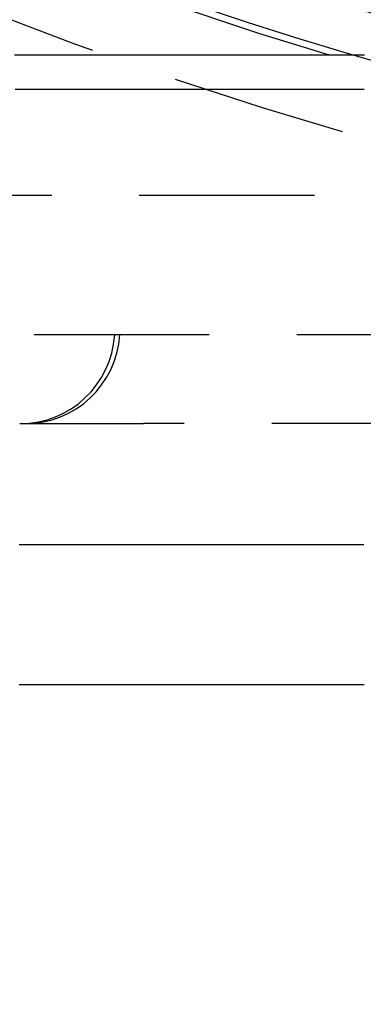
# Model space of a CAD drawing. Extents: x -334 to 84, y -234 to 877.
# Drawn here: x -21 to -17, y -220 to -206 of the extents above; entities that cross this region are included whole.
import ezdxf

# ---------------------------------------------------------------- set-up
doc = ezdxf.new("R2010")
doc.units = 0
doc.header["$LTSCALE"] = 10
doc.linetypes.add('VERDECKT', pattern=[0.375, 0.25, -0.125])
doc.layers.get('0').update_dxf_attribs({"linetype": 'CONTINUOUS'})
doc.layers.add('STEMPEL', color=3, linetype='CONTINUOUS')

# ---------------------------------------------------------------- blocks, each defined once
blk = doc.blocks.new('A$C6B14F3FC')
at = {"color": 1, "linetype": 'VERDECKT'}
for p, q in [((-46, -58.5), (0, -58.5)), ((0, -60.5), (-31.5, -60.5)), ((-21.45771, -61.769), (-21.45217, -61.769)), ((-21.45217, -61.769), (-21.38019, -61.769)), ((-21.38019, -61.769), (-19.69114, -61.769)), ((-15.35801, -61.769), (-19.69114, -61.769))]:
    blk.add_line(p, q, dxfattribs=at)
at = {"color": 3}
for points in [[(-16.6421, -56.5, 0), (-16.7473, -56.5, 0), (-16.8526, -56.5, 0), (-16.9579, -56.5, 0), (-17.0633, -56.5, 0), (-17.1688, -56.5, 0), (-17.2743, -56.5, 0), (-17.3799, -56.5, 0), (-17.4855, -56.5, 0), (-17.5912, -56.5, 0), (-17.6969, -56.5, 0), (-17.8028, -56.5, 0), (-17.9086, -56.5, 0), (-18.0145, -56.5, 0), (-18.1205, -56.5, 0), (-18.2265, -56.5, 0), (-18.3326, -56.5, 0), (-18.4387, -56.5, 0), (-18.5449, -56.5, 0), (-18.6511, -56.5, 0), (-18.7574, -56.5, 0), (-18.8637, -56.5, 0), (-18.9701, -56.5, 0), (-19.0765, -56.5, 0), (-19.1829, -56.5, 0), (-19.2894, -56.5, 0), (-19.3959, -56.5, 0), (-19.5025, -56.5, 0), (-19.6091, -56.5, 0), (-19.7157, -56.5, 0), (-19.8224, -56.5, 0), (-19.9291, -56.5, 0), (-20.0359, -56.5, 0), (-20.1426, -56.5, 0), (-20.2494, -56.5, 0), (-20.3563, -56.5, 0), (-20.4632, -56.5, 0), (-20.57, -56.5, 0), (-20.677, -56.5, 0), (-20.7839, -56.5, 0), (-20.8909, -56.5, 0), (-20.9979, -56.5, 0), (-21.1049, -56.5, 0), (-21.2119, -56.5, 0), (-21.319, -56.5, 0), (-21.4261, -56.5, 0), (-21.5332, -56.5, 0)], [(-16.5394, -56.99, 0), (-16.6372, -56.99, 0), (-16.7349, -56.99, 0), (-16.8326, -56.99, 0), (-16.9304, -56.99, 0), (-17.0281, -56.99, 0), (-17.1258, -56.99, 0), (-17.2236, -56.99, 0), (-17.3213, -56.99, 0), (-17.4191, -56.99, 0), (-17.5168, -56.99, 0), (-17.6145, -56.99, 0), (-17.7123, -56.99, 0), (-17.81, -56.99, 0), (-17.9078, -56.99, 0), (-18.0055, -56.99, 0), (-18.1032, -56.99, 0), (-18.201, -56.99, 0), (-18.2987, -56.99, 0), (-18.3965, -56.99, 0), (-18.4942, -56.99, 0), (-18.5919, -56.99, 0), (-18.6897, -56.99, 0), (-18.7874, -56.99, 0), (-18.8852, -56.99, 0), (-18.9829, -56.99, 0), (-19.0806, -56.99, 0), (-19.1784, -56.99, 0), (-19.2761, -56.99, 0), (-19.3739, -56.99, 0), (-19.4716, -56.99, 0), (-19.5693, -56.99, 0), (-19.6671, -56.99, 0), (-19.7648, -56.99, 0), (-19.8626, -56.99, 0), (-19.9603, -56.99, 0), (-20.058, -56.99, 0), (-20.1558, -56.99, 0), (-20.2535, -56.99, 0), (-20.3512, -56.99, 0), (-20.449, -56.99, 0), (-20.5467, -56.99, 0), (-20.6445, -56.99, 0), (-20.7422, -56.99, 0), (-20.8399, -56.99, 0), (-20.9377, -56.99, 0), (-21.0354, -56.99, 0), (-21.1332, -56.99, 0), (-21.2309, -56.99, 0), (-21.3286, -56.99, 0), (-21.4264, -56.99, 0), (-21.5241, -56.99, 0)], [(-21.4678, -65.5, 0), (-21.4569, -65.5, 0), (-21.4459, -65.5, 0), (-21.4349, -65.5, 0), (-21.4239, -65.5, 0), (-21.413, -65.5, 0), (-21.402, -65.5, 0), (-21.391, -65.5, 0), (-21.38, -65.5, 0), (-21.3691, -65.5, 0), (-21.3581, -65.5, 0), (-21.3471, -65.5, 0), (-21.3361, -65.5, 0), (-21.3251, -65.5, 0), (-21.3142, -65.5, 0), (-21.3032, -65.5, 0), (-21.2922, -65.5, 0), (-21.2812, -65.5, 0), (-21.2703, -65.5, 0), (-21.2593, -65.5, 0), (-21.2483, -65.5, 0), (-21.2373, -65.5, 0), (-21.2264, -65.5, 0), (-21.2154, -65.5, 0), (-21.2044, -65.5, 0), (-21.1934, -65.5, 0), (-21.1825, -65.5, 0), (-21.1715, -65.5, 0), (-21.1605, -65.5, 0), (-21.1495, -65.5, 0), (-21.1386, -65.5, 0), (-21.1276, -65.5, 0), (-21.1166, -65.5, 0), (-21.1056, -65.5, 0), (-21.0947, -65.5, 0), (-21.0837, -65.5, 0), (-21.0727, -65.5, 0), (-21.0617, -65.5, 0), (-21.0508, -65.5, 0), (-21.0398, -65.5, 0), (-21.0288, -65.5, 0), (-21.0178, -65.5, 0), (-21.0069, -65.5, 0), (-20.9959, -65.5, 0), (-20.9849, -65.5, 0), (-20.9739, -65.5, 0), (-20.963, -65.5, 0), (-20.952, -65.5, 0), (-20.941, -65.5, 0), (-20.93, -65.5, 0), (-20.919, -65.5, 0), (-20.9081, -65.5, 0), (-20.8971, -65.5, 0), (-20.8861, -65.5, 0), (-20.8751, -65.5, 0), (-20.8642, -65.5, 0), (-20.8532, -65.5, 0), (-20.8422, -65.5, 0), (-20.8312, -65.5, 0), (-20.8203, -65.5, 0), (-20.8093, -65.5, 0), (-20.7983, -65.5, 0), (-20.7873, -65.5, 0), (-20.7764, -65.5, 0), (-20.7654, -65.5, 0), (-20.7544, -65.5, 0), (-20.7434, -65.5, 0), (-20.7325, -65.5, 0), (-20.7215, -65.5, 0), (-20.7105, -65.5, 0), (-20.6995, -65.5, 0), (-20.6886, -65.5, 0), (-20.6776, -65.5, 0), (-20.6666, -65.5, 0), (-20.6556, -65.5, 0), (-20.6447, -65.5, 0), (-20.6337, -65.5, 0), (-20.6227, -65.5, 0), (-20.6117, -65.5, 0), (-20.6008, -65.5, 0), (-20.5898, -65.5, 0), (-20.5788, -65.5, 0), (-20.5678, -65.5, 0), (-20.5569, -65.5, 0), (-20.5459, -65.5, 0), (-20.5349, -65.5, 0), (-20.5239, -65.5, 0), (-20.513, -65.5, 0), (-20.502, -65.5, 0), (-20.491, -65.5, 0), (-20.48, -65.5, 0), (-20.469, -65.5, 0), (-20.4581, -65.5, 0), (-20.4471, -65.5, 0), (-20.4361, -65.5, 0), (-20.4251, -65.5, 0), (-20.4142, -65.5, 0), (-20.4032, -65.5, 0), (-20.3922, -65.5, 0), (-20.3812, -65.5, 0), (-20.3703, -65.5, 0), (-20.3593, -65.5, 0), (-20.3483, -65.5, 0), (-20.3373, -65.5, 0), (-20.3264, -65.5, 0), (-20.3154, -65.5, 0), (-20.3044, -65.5, 0), (-20.2934, -65.5, 0), (-20.2825, -65.5, 0), (-20.2715, -65.5, 0), (-20.2605, -65.5, 0), (-20.2495, -65.5, 0), (-20.2386, -65.5, 0), (-20.2276, -65.5, 0), (-20.2166, -65.5, 0), (-20.2056, -65.5, 0), (-20.1947, -65.5, 0), (-20.1837, -65.5, 0), (-20.1727, -65.5, 0), (-20.1617, -65.5, 0), (-20.1508, -65.5, 0), (-20.1398, -65.5, 0), (-20.1288, -65.5, 0), (-20.1178, -65.5, 0), (-20.1069, -65.5, 0), (-20.0959, -65.5, 0), (-20.0849, -65.5, 0), (-20.0739, -65.5, 0), (-20.063, -65.5, 0), (-20.052, -65.5, 0), (-20.041, -65.5, 0), (-20.03, -65.5, 0), (-20.0191, -65.5, 0), (-20.0081, -65.5, 0), (-19.9971, -65.5, 0), (-19.9861, -65.5, 0), (-19.9752, -65.5, 0), (-19.9642, -65.5, 0), (-19.9532, -65.5, 0), (-19.9422, -65.5, 0), (-19.9313, -65.5, 0), (-19.9203, -65.5, 0), (-19.9093, -65.5, 0), (-19.8983, -65.5, 0), (-19.8873, -65.5, 0), (-19.8764, -65.5, 0), (-19.8654, -65.5, 0), (-19.8544, -65.5, 0), (-19.8434, -65.5, 0), (-19.8325, -65.5, 0), (-19.8215, -65.5, 0), (-19.8105, -65.5, 0), (-19.7995, -65.5, 0), (-19.7886, -65.5, 0), (-19.7776, -65.5, 0), (-19.7666, -65.5, 0), (-19.7556, -65.5, 0), (-19.7447, -65.5, 0), (-19.7337, -65.5, 0), (-19.7227, -65.5, 0), (-19.7117, -65.5, 0), (-19.7008, -65.5, 0), (-19.6898, -65.5, 0), (-19.6788, -65.5, 0), (-19.6678, -65.5, 0), (-19.6569, -65.5, 0), (-19.6459, -65.5, 0), (-19.6349, -65.5, 0), (-19.6239, -65.5, 0), (-19.613, -65.5, 0), (-19.602, -65.5, 0), (-19.591, -65.5, 0), (-19.58, -65.5, 0), (-19.5691, -65.5, 0), (-19.5581, -65.5, 0), (-19.5471, -65.5, 0), (-19.5361, -65.5, 0), (-19.5252, -65.5, 0), (-19.5142, -65.5, 0), (-19.5032, -65.5, 0), (-19.4922, -65.5, 0), (-19.4813, -65.5, 0), (-19.4703, -65.5, 0), (-19.4593, -65.5, 0), (-19.4483, -65.5, 0), (-19.4374, -65.5, 0), (-19.4264, -65.5, 0), (-19.4154, -65.5, 0), (-19.4044, -65.5, 0), (-19.3935, -65.5, 0), (-19.3825, -65.5, 0), (-19.3715, -65.5, 0), (-19.3605, -65.5, 0), (-19.3496, -65.5, 0), (-19.3386, -65.5, 0), (-19.3276, -65.5, 0), (-19.3166, -65.5, 0), (-19.3057, -65.5, 0), (-19.2947, -65.5, 0), (-19.2837, -65.5, 0), (-19.2727, -65.5, 0), (-19.2618, -65.5, 0), (-19.2508, -65.5, 0), (-19.2398, -65.5, 0), (-19.2288, -65.5, 0), (-19.2179, -65.5, 0), (-19.2069, -65.5, 0), (-19.1959, -65.5, 0), (-19.1849, -65.5, 0), (-19.174, -65.5, 0), (-19.163, -65.5, 0), (-19.152, -65.5, 0), (-19.141, -65.5, 0), (-19.1301, -65.5, 0), (-19.1191, -65.5, 0), (-19.1081, -65.5, 0), (-19.0971, -65.5, 0), (-19.0861, -65.5, 0), (-19.0752, -65.5, 0), (-19.0642, -65.5, 0), (-19.0532, -65.5, 0), (-19.0422, -65.5, 0), (-19.0313, -65.5, 0), (-19.0203, -65.5, 0), (-19.0093, -65.5, 0), (-18.9983, -65.5, 0), (-18.9874, -65.5, 0), (-18.9764, -65.5, 0), (-18.9654, -65.5, 0), (-18.9544, -65.5, 0), (-18.9435, -65.5, 0), (-18.9325, -65.5, 0), (-18.9215, -65.5, 0), (-18.9105, -65.5, 0), (-18.8996, -65.5, 0), (-18.8886, -65.5, 0), (-18.8776, -65.5, 0), (-18.8666, -65.5, 0), (-18.8557, -65.5, 0), (-18.8447, -65.5, 0), (-18.8337, -65.5, 0), (-18.8227, -65.5, 0), (-18.8118, -65.5, 0), (-18.8008, -65.5, 0), (-18.7898, -65.5, 0), (-18.7788, -65.5, 0), (-18.7679, -65.5, 0), (-18.7569, -65.5, 0), (-18.7459, -65.5, 0), (-18.7349, -65.5, 0), (-18.724, -65.5, 0), (-18.713, -65.5, 0), (-18.702, -65.5, 0), (-18.691, -65.5, 0), (-18.6801, -65.5, 0), (-18.6691, -65.5, 0), (-18.6581, -65.5, 0), (-18.6471, -65.5, 0), (-18.6362, -65.5, 0), (-18.6252, -65.5, 0), (-18.6142, -65.5, 0), (-18.6032, -65.5, 0), (-18.5923, -65.5, 0), (-18.5813, -65.5, 0), (-18.5703, -65.5, 0), (-18.5593, -65.5, 0), (-18.5484, -65.5, 0), (-18.5374, -65.5, 0), (-18.5264, -65.5, 0), (-18.5154, -65.5, 0), (-18.5045, -65.5, 0), (-18.4935, -65.5, 0), (-18.4825, -65.5, 0), (-18.4715, -65.5, 0), (-18.4606, -65.5, 0), (-18.4496, -65.5, 0), (-18.4386, -65.5, 0), (-18.4276, -65.5, 0), (-18.4167, -65.5, 0), (-18.4057, -65.5, 0), (-18.3947, -65.5, 0), (-18.3837, -65.5, 0), (-18.3728, -65.5, 0), (-18.3618, -65.5, 0), (-18.3508, -65.5, 0), (-18.3398, -65.5, 0), (-18.3289, -65.5, 0), (-18.3179, -65.5, 0), (-18.3069, -65.5, 0), (-18.2959, -65.5, 0), (-18.285, -65.5, 0), (-18.274, -65.5, 0), (-18.263, -65.5, 0), (-18.252, -65.5, 0), (-18.2411, -65.5, 0), (-18.2301, -65.5, 0), (-18.2191, -65.5, 0), (-18.2081, -65.5, 0), (-18.1972, -65.5, 0), (-18.1862, -65.5, 0), (-18.1752, -65.5, 0), (-18.1642, -65.5, 0), (-18.1533, -65.5, 0), (-18.1423, -65.5, 0), (-18.1313, -65.5, 0), (-18.1203, -65.5, 0), (-18.1094, -65.5, 0), (-18.0984, -65.5, 0), (-18.0874, -65.5, 0), (-18.0764, -65.5, 0), (-18.0655, -65.5, 0), (-18.0545, -65.5, 0), (-18.0435, -65.5, 0), (-18.0325, -65.5, 0), (-18.0216, -65.5, 0), (-18.0106, -65.5, 0), (-17.9996, -65.5, 0), (-17.9886, -65.5, 0), (-17.9777, -65.5, 0), (-17.9667, -65.5, 0), (-17.9557, -65.5, 0), (-17.9447, -65.5, 0), (-17.9338, -65.5, 0), (-17.9228, -65.5, 0), (-17.9118, -65.5, 0), (-17.9008, -65.5, 0), (-17.8899, -65.5, 0), (-17.8789, -65.5, 0), (-17.8679, -65.5, 0), (-17.8569, -65.5, 0), (-17.846, -65.5, 0), (-17.835, -65.5, 0), (-17.824, -65.5, 0), (-17.8131, -65.5, 0), (-17.8021, -65.5, 0), (-17.7911, -65.5, 0), (-17.7801, -65.5, 0), (-17.7692, -65.5, 0), (-17.7582, -65.5, 0), (-17.7472, -65.5, 0), (-17.7362, -65.5, 0), (-17.7253, -65.5, 0), (-17.7143, -65.5, 0), (-17.7033, -65.5, 0), (-17.6923, -65.5, 0), (-17.6814, -65.5, 0), (-17.6704, -65.5, 0), (-17.6594, -65.5, 0), (-17.6484, -65.5, 0), (-17.6375, -65.5, 0), (-17.6265, -65.5, 0), (-17.6155, -65.5, 0), (-17.6045, -65.5, 0), (-17.5936, -65.5, 0), (-17.5826, -65.5, 0), (-17.5716, -65.5, 0), (-17.5606, -65.5, 0), (-17.5497, -65.5, 0), (-17.5387, -65.5, 0), (-17.5277, -65.5, 0), (-17.5167, -65.5, 0), (-17.5058, -65.5, 0), (-17.4948, -65.5, 0), (-17.4838, -65.5, 0), (-17.4728, -65.5, 0), (-17.4619, -65.5, 0), (-17.4509, -65.5, 0), (-17.4399, -65.5, 0), (-17.4289, -65.5, 0), (-17.418, -65.5, 0), (-17.407, -65.5, 0), (-17.396, -65.5, 0), (-17.385, -65.5, 0), (-17.3741, -65.5, 0), (-17.3631, -65.5, 0), (-17.3521, -65.5, 0), (-17.3411, -65.5, 0), (-17.3302, -65.5, 0), (-17.3192, -65.5, 0), (-17.3082, -65.5, 0), (-17.2972, -65.5, 0), (-17.2863, -65.5, 0), (-17.2753, -65.5, 0), (-17.2643, -65.5, 0), (-17.2533, -65.5, 0), (-17.2424, -65.5, 0), (-17.2314, -65.5, 0), (-17.2204, -65.5, 0), (-17.2094, -65.5, 0), (-17.1985, -65.5, 0), (-17.1875, -65.5, 0), (-17.1765, -65.5, 0), (-17.1655, -65.5, 0), (-17.1546, -65.5, 0), (-17.1436, -65.5, 0), (-17.1326, -65.5, 0), (-17.1217, -65.5, 0), (-17.1107, -65.5, 0), (-17.0997, -65.5, 0), (-17.0887, -65.5, 0), (-17.0778, -65.5, 0), (-17.0668, -65.5, 0), (-17.0558, -65.5, 0), (-17.0448, -65.5, 0), (-17.0339, -65.5, 0), (-17.0229, -65.5, 0), (-17.0119, -65.5, 0), (-17.0009, -65.5, 0), (-16.99, -65.5, 0), (-16.979, -65.5, 0), (-16.968, -65.5, 0), (-16.957, -65.5, 0), (-16.9461, -65.5, 0), (-16.9351, -65.5, 0), (-16.9241, -65.5, 0), (-16.9131, -65.5, 0), (-16.9022, -65.5, 0), (-16.8912, -65.5, 0), (-16.8802, -65.5, 0), (-16.8692, -65.5, 0), (-16.8583, -65.5, 0), (-16.8473, -65.5, 0), (-16.8363, -65.5, 0), (-16.8253, -65.5, 0), (-16.8144, -65.5, 0), (-16.8034, -65.5, 0), (-16.7924, -65.5, 0), (-16.7814, -65.5, 0), (-16.7705, -65.5, 0), (-16.7595, -65.5, 0), (-16.7485, -65.5, 0), (-16.7375, -65.5, 0), (-16.7266, -65.5, 0), (-16.7156, -65.5, 0), (-16.7046, -65.5, 0), (-16.6937, -65.5, 0), (-16.6827, -65.5, 0), (-16.6717, -65.5, 0), (-16.6607, -65.5, 0), (-16.6498, -65.5, 0), (-16.6388, -65.5, 0), (-16.6278, -65.5, 0), (-16.6168, -65.5, 0), (-16.6059, -65.5, 0), (-16.5949, -65.5, 0), (-16.5839, -65.5, 0), (-16.5729, -65.5, 0), (-16.562, -65.5, 0), (-16.551, -65.5, 0), (-16.54, -65.5, 0)]]:
    blk.add_polyline3d(points, dxfattribs=at)
at = {"color": 1}
for points in [[(-16.5322, -56.5, 0), (-16.5597, -56.5, 0), (-16.5872, -56.5, 0), (-16.6146, -56.5, 0), (-16.6421, -56.5, 0)], [(-16.5423, -63.5, 0), (-16.563, -63.5, 0), (-16.5836, -63.5, 0), (-16.6043, -63.5, 0), (-16.625, -63.5, 0), (-16.6457, -63.5, 0), (-16.6664, -63.5, 0), (-16.6871, -63.5, 0), (-16.7078, -63.5, 0), (-16.7285, -63.5, 0), (-16.7491, -63.5, 0), (-16.7698, -63.5, 0), (-16.7905, -63.5, 0), (-16.8112, -63.5, 0), (-16.8319, -63.5, 0), (-16.8526, -63.5, 0), (-16.8733, -63.5, 0), (-16.894, -63.5, 0), (-16.9146, -63.5, 0), (-16.9353, -63.5, 0), (-16.956, -63.5, 0), (-16.9767, -63.5, 0), (-16.9974, -63.5, 0), (-17.0181, -63.5, 0), (-17.0388, -63.5, 0), (-17.0595, -63.5, 0), (-17.0802, -63.5, 0), (-17.1008, -63.5, 0), (-17.1215, -63.5, 0), (-17.1422, -63.5, 0), (-17.1629, -63.5, 0), (-17.1836, -63.5, 0), (-17.2043, -63.5, 0), (-17.225, -63.5, 0), (-17.2457, -63.5, 0), (-17.2663, -63.5, 0), (-17.287, -63.5, 0), (-17.3077, -63.5, 0), (-17.3284, -63.5, 0), (-17.3491, -63.5, 0), (-17.3698, -63.5, 0), (-17.3905, -63.5, 0), (-17.4112, -63.5, 0), (-17.4318, -63.5, 0), (-17.4525, -63.5, 0), (-17.4732, -63.5, 0), (-17.4939, -63.5, 0), (-17.5146, -63.5, 0), (-17.5353, -63.5, 0), (-17.556, -63.5, 0), (-17.5767, -63.5, 0), (-17.5973, -63.5, 0), (-17.618, -63.5, 0), (-17.6387, -63.5, 0), (-17.6594, -63.5, 0), (-17.6801, -63.5, 0), (-17.7008, -63.5, 0), (-17.7215, -63.5, 0), (-17.7422, -63.5, 0), (-17.7628, -63.5, 0), (-17.7835, -63.5, 0), (-17.8042, -63.5, 0), (-17.8249, -63.5, 0), (-17.8456, -63.5, 0), (-17.8663, -63.5, 0), (-17.887, -63.5, 0), (-17.9077, -63.5, 0), (-17.9283, -63.5, 0), (-17.949, -63.5, 0), (-17.9697, -63.5, 0), (-17.9904, -63.5, 0), (-18.0111, -63.5, 0), (-18.0318, -63.5, 0), (-18.0525, -63.5, 0), (-18.0732, -63.5, 0), (-18.0938, -63.5, 0), (-18.1145, -63.5, 0), (-18.1352, -63.5, 0), (-18.1559, -63.5, 0), (-18.1766, -63.5, 0), (-18.1973, -63.5, 0), (-18.218, -63.5, 0), (-18.2387, -63.5, 0), (-18.2593, -63.5, 0), (-18.28, -63.5, 0), (-18.3007, -63.5, 0), (-18.3214, -63.5, 0), (-18.3421, -63.5, 0), (-18.3628, -63.5, 0), (-18.3835, -63.5, 0), (-18.4042, -63.5, 0), (-18.4248, -63.5, 0), (-18.4455, -63.5, 0), (-18.4662, -63.5, 0), (-18.4869, -63.5, 0), (-18.5076, -63.5, 0), (-18.5283, -63.5, 0), (-18.549, -63.5, 0), (-18.5697, -63.5, 0), (-18.5903, -63.5, 0), (-18.611, -63.5, 0), (-18.6317, -63.5, 0), (-18.6524, -63.5, 0), (-18.6731, -63.5, 0), (-18.6938, -63.5, 0), (-18.7145, -63.5, 0), (-18.7352, -63.5, 0), (-18.7559, -63.5, 0), (-18.7765, -63.5, 0), (-18.7972, -63.5, 0), (-18.8179, -63.5, 0), (-18.8386, -63.5, 0), (-18.8593, -63.5, 0), (-18.88, -63.5, 0), (-18.9007, -63.5, 0), (-18.9214, -63.5, 0), (-18.942, -63.5, 0), (-18.9627, -63.5, 0), (-18.9834, -63.5, 0), (-19.0041, -63.5, 0), (-19.0248, -63.5, 0), (-19.0455, -63.5, 0), (-19.0662, -63.5, 0), (-19.0869, -63.5, 0), (-19.1075, -63.5, 0), (-19.1282, -63.5, 0), (-19.1489, -63.5, 0), (-19.1696, -63.5, 0), (-19.1903, -63.5, 0), (-19.211, -63.5, 0), (-19.2317, -63.5, 0), (-19.2524, -63.5, 0), (-19.273, -63.5, 0), (-19.2937, -63.5, 0), (-19.3144, -63.5, 0), (-19.3351, -63.5, 0), (-19.3558, -63.5, 0), (-19.3765, -63.5, 0), (-19.3972, -63.5, 0), (-19.4179, -63.5, 0), (-19.4385, -63.5, 0), (-19.4592, -63.5, 0), (-19.4799, -63.5, 0), (-19.5006, -63.5, 0), (-19.5213, -63.5, 0), (-19.542, -63.5, 0), (-19.5627, -63.5, 0), (-19.5834, -63.5, 0), (-19.604, -63.5, 0), (-19.6247, -63.5, 0), (-19.6454, -63.5, 0), (-19.6661, -63.5, 0), (-19.6868, -63.5, 0), (-19.7075, -63.5, 0), (-19.7282, -63.5, 0), (-19.7489, -63.5, 0), (-19.7695, -63.5, 0), (-19.7902, -63.5, 0), (-19.8109, -63.5, 0), (-19.8316, -63.5, 0), (-19.8523, -63.5, 0), (-19.873, -63.5, 0), (-19.8937, -63.5, 0), (-19.9144, -63.5, 0), (-19.935, -63.5, 0), (-19.9557, -63.5, 0), (-19.9764, -63.5, 0), (-19.9971, -63.5, 0), (-20.0178, -63.5, 0), (-20.0385, -63.5, 0), (-20.0592, -63.5, 0), (-20.0799, -63.5, 0), (-20.1005, -63.5, 0), (-20.1212, -63.5, 0), (-20.1419, -63.5, 0), (-20.1626, -63.5, 0), (-20.1833, -63.5, 0), (-20.204, -63.5, 0), (-20.2247, -63.5, 0), (-20.2454, -63.5, 0), (-20.266, -63.5, 0), (-20.2867, -63.5, 0), (-20.3074, -63.5, 0), (-20.3281, -63.5, 0), (-20.3488, -63.5, 0), (-20.3695, -63.5, 0), (-20.3902, -63.5, 0), (-20.4109, -63.5, 0), (-20.4316, -63.5, 0), (-20.4522, -63.5, 0), (-20.4729, -63.5, 0), (-20.4936, -63.5, 0), (-20.5143, -63.5, 0), (-20.535, -63.5, 0), (-20.5557, -63.5, 0), (-20.5764, -63.5, 0), (-20.5971, -63.5, 0), (-20.6177, -63.5, 0), (-20.6384, -63.5, 0), (-20.6591, -63.5, 0), (-20.6798, -63.5, 0), (-20.7005, -63.5, 0), (-20.7212, -63.5, 0), (-20.7419, -63.5, 0), (-20.7626, -63.5, 0), (-20.7832, -63.5, 0), (-20.8039, -63.5, 0), (-20.8246, -63.5, 0), (-20.8453, -63.5, 0), (-20.866, -63.5, 0), (-20.8867, -63.5, 0), (-20.9074, -63.5, 0), (-20.9281, -63.5, 0), (-20.9487, -63.5, 0), (-20.9694, -63.5, 0), (-20.9901, -63.5, 0), (-21.0108, -63.5, 0), (-21.0315, -63.5, 0), (-21.0522, -63.5, 0), (-21.0729, -63.5, 0), (-21.0936, -63.5, 0), (-21.1142, -63.5, 0), (-21.1349, -63.5, 0), (-21.1556, -63.5, 0), (-21.1763, -63.5, 0), (-21.197, -63.5, 0), (-21.2177, -63.5, 0), (-21.2384, -63.5, 0), (-21.2591, -63.5, 0), (-21.2797, -63.5, 0), (-21.3004, -63.5, 0), (-21.3211, -63.5, 0), (-21.3418, -63.5, 0), (-21.3625, -63.5, 0), (-21.3832, -63.5, 0), (-21.4039, -63.5, 0), (-21.4246, -63.5, 0), (-21.4452, -63.5, 0), (-21.4659, -63.5, 0)]]:
    blk.add_polyline3d(points, dxfattribs=at)
at = {"color": 3, "linetype": 'CONTINUOUS'}
for radius in [84.15, 84.15, 58.9, 58.25]:
    blk.add_circle((0, 0), radius, dxfattribs=at)
at = {"color": 1, "linetype": 'VERDECKT'}
for radius in [81.32157, 81.25, 57.48831, 57.4, 57.17157, 57, 56.48831]:
    blk.add_circle((0, 0), radius, dxfattribs=at)
for centre, radius, start, end in [((0, 0), 59, 225.3003927, 314.6996073), ((0, 0), 60, 226.2378148, 313.7621852), ((0, 0), 60, 226.2378148, 313.7621852), ((-21.45224, -60.4154), 1.3536, 270, 356.416678), ((-21.38019, -60.4154), 1.3536, 270, 356.416678)]:
    blk.add_arc(centre, radius, start, end, dxfattribs=at)

msp = doc.modelspace()

# ---------------------------------------------------------------- block references
at = {"layer": 'STEMPEL'}
msp.add_blockref('A$C6B14F3FC', (0, -150), dxfattribs=at)

doc.saveas('drawing.dxf')
